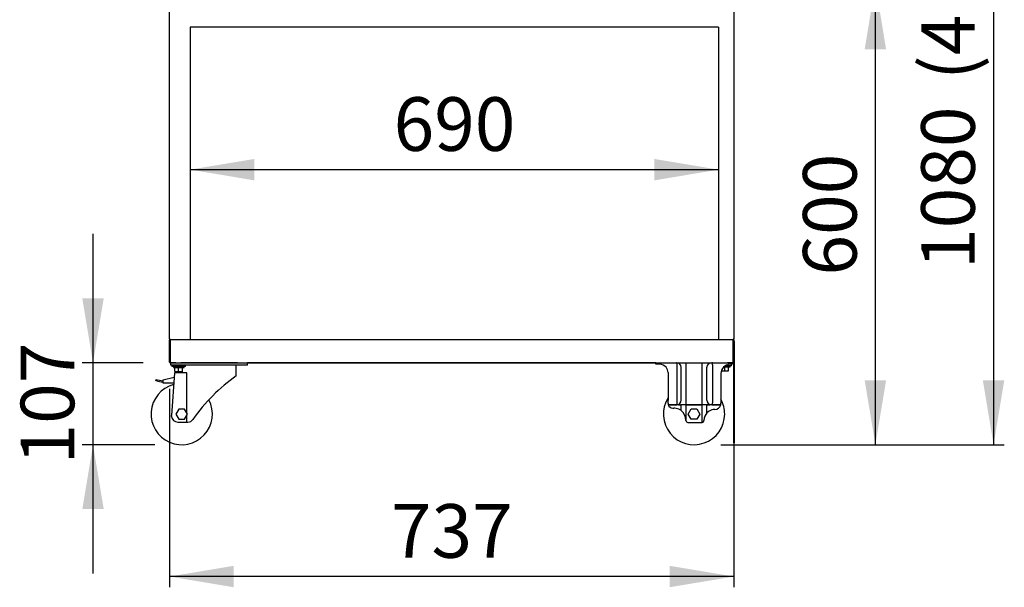
# Model space of a CAD drawing. Units: millimetres. Extents: x -10651 to -2451, y 3497 to 7215.
# Drawn here: x -6266 to -4980, y 4074 to 4815 of the extents above; entities that cross this region are included whole.
import ezdxf
from ezdxf.enums import TextEntityAlignment as Align
from ezdxf.lldxf.tags import DXFTag

# ---------------------------------------------------------------- set-up
doc = ezdxf.new("R2010")
doc.units = ezdxf.units.MM
doc.layers.add('DV2_0', color=7, linetype='Continuous')
doc.styles.add('SEACAD_Arial', font='txt')
doc.styles.add('SEACAD_ArialB', font='arialbd.ttf')
tags = doc.linetypes.add('HIDDEN2', pattern=[4.7625, 3.175, -1.5875]).pattern_tags.tags
tags[6:7] = [DXFTag(74, 4), DXFTag(75, 0), DXFTag(340, '0'), DXFTag(46, 0.0), DXFTag(50, 0.0), DXFTag(44, 0.0), DXFTag(45, 0.0)]
tags[4:5] = [DXFTag(74, 4), DXFTag(75, 0), DXFTag(340, '0'), DXFTag(46, 0.0), DXFTag(50, 0.0), DXFTag(44, 0.0), DXFTag(45, 0.0)]
doc.dimstyles.new('SCHEDA_TEC', dxfattribs={"dimtxt": 70, "dimasz": 84, "dimexe": 14, "dimexo": 35, "dimgap": 35, "dimtad": 1, "dimdec": 0, "dimtxsty": 'SEACAD_Arial', "dimblk1": '_SE_FILLED', "dimblk2": '_SE_FILLED', "dimsah": 1, "dimcen": 35, "dimadec": 0, "dimazin": 0, "dimtfac": 1, "dimtdec": 3, "dimtmove": 0, "dimatfit": 3, "dimfxl": 1, "dimtolj": 1, "dimarcsym": 0})

# ---------------------------------------------------------------- blocks, each defined once
blk = doc.blocks.new('SE1')
at = {"layer": 'DV2_0', "color": 7, "linetype": 'Continuous'}
for p, q in [((-6070.3, 4398.1), (-6070.3, 4859.5)), ((-5333.3, 4859.5), (-5333.3, 4398.1)), ((-6069.5, 4398.1), (-6070.3, 4398.1)), ((-6069.5, 4398), (-6070, 4397.5)), ((-6069.5, 4397.5), (-6069.5, 4398.1)), ((-6069.5, 4397.5), (-6069.5, 4397.2)), ((-5334.1, 4397.2), (-6069.5, 4397.2)), ((-6050.3, 4397.2), (-6069.5, 4397.2)), ((-5334.1, 4397.2), (-6069.5, 4397.2)), ((-6069.5, 4397.2), (-6069.5, 4396.4)), ((-5334.1, 4397.2), (-5353.3, 4397.2)), ((-5353.3, 4397.2), (-5353.3, 4397.2)), ((-5333.3, 4398.1), (-5334.1, 4398.1)), ((-5334.1, 4398.1), (-5333.3, 4398.1)), ((-5334.1, 4398.1), (-5334.1, 4397.5)), ((-5334.1, 4398), (-5333.5, 4397.5)), ((-5334.1, 4397.5), (-5334.1, 4397.2)), ((-5334.1, 4396.4), (-5334.1, 4397.2)), ((-6070.3, 4368.1), (-6070.3, 4396.4)), ((-6069.5, 4396.4), (-6069.5, 4368.1)), ((-6069.5, 4368.1), (-6069.5, 4396.4)), ((-5334.1, 4396.4), (-5334.1, 4368.1)), ((-5334.1, 4368.1), (-5334.1, 4396.4)), ((-5333.3, 4396.4), (-5333.3, 4368.1)), ((-5332.5, 4394.7), (-5333.3, 4394.7)), ((-5332.5, 4274.9), (-5332.5, 4394.7)), ((-6070.3, 4368.1), (-6069.5, 4368.1)), ((-6069.5, 4368), (-6069.5, 4367.2)), ((-6069.5, 4367.2), (-5334.1, 4367.2)), ((-6061.8, 4367.2), (-6069.5, 4367.2)), ((-6068.3, 4364.2), (-6068.3, 4367.2)), ((-6055.3, 4364.2), (-6068.3, 4364.2)), ((-6067.3, 4364.2), (-6067.3, 4362.2)), ((-6049.3, 4362.2), (-6067.3, 4362.2)), ((-6065.2, 4362.2), (-6065.2, 4360.9)), ((-6065.2, 4360.9), (-6051.3, 4360.9)), ((-6063.3, 4355.7), (-6063.3, 4360.9)), ((-6058.3, 4355.7), (-6058.3, 4360.9)), ((-5981.3, 4367.2), (-6055.3, 4367.2)), ((-5981.3, 4364.2), (-6055.3, 4364.2)), ((-6053.3, 4355.7), (-6053.3, 4360.9)), ((-6051.3, 4360.9), (-6051.3, 4362.2)), ((-6049.3, 4362.2), (-6049.3, 4364.2)), ((-5983, 4350.1), (-5983, 4364.2)), ((-5968.3, 4364.2), (-5981.3, 4364.2)), ((-5968.3, 4364.2), (-5968.3, 4367.2)), ((-5435.3, 4367.2), (-5968.3, 4367.2)), ((-5435.3, 4365.2), (-5435.3, 4367.2)), ((-5435.3, 4367.2), (-5408.1, 4367.2)), ((-5430.1, 4365.2), (-5435.3, 4365.2)), ((-5407.3, 4318.2), (-5407.3, 4361.2)), ((-5402.1, 4318.2), (-5402.1, 4361.2)), ((-5395.8, 4367.2), (-5374.7, 4367.2)), ((-5395.8, 4318.2), (-5395.8, 4361.2)), ((-5374.7, 4318.2), (-5374.7, 4361.2)), ((-5368.4, 4318.2), (-5368.4, 4361.2)), ((-5361.8, 4367.2), (-5341.7, 4367.2)), ((-5360.9, 4318.2), (-5360.9, 4361.2)), ((-5346.4, 4361.9), (-5338.3, 4361.9)), ((-5345.3, 4356.7), (-5345.3, 4361.9)), ((-5336.3, 4363.2), (-5344.7, 4363.2)), ((-5334.1, 4367.2), (-5341.8, 4367.2)), ((-5340.3, 4356.7), (-5340.3, 4361.9)), ((-5338.3, 4361.9), (-5338.3, 4363.2)), ((-5335.3, 4365.2), (-5338.1, 4365.2)), ((-5336.3, 4363.2), (-5336.3, 4365.2)), ((-5335.3, 4367.2), (-5335.3, 4365.2)), ((-5333.3, 4368.1), (-5334.1, 4368.1)), ((-5334.1, 4368), (-5334.1, 4367.2)), ((-5333.3, 4274.9), (-5333.3, 4368.1)), ((-6078.3, 4344.7), (-6064.2, 4348.2)), ((-6063.8, 4354.2), (-6067.5, 4298.3)), ((-6047.6, 4354.2), (-6063.8, 4354.2)), ((-6063.3, 4355.7), (-6058.3, 4355.7)), ((-6058.3, 4355.7), (-6053.3, 4355.7)), ((-6053.5, 4355.7), (-6053.5, 4354.2)), ((-6047.6, 4301.7), (-6047.6, 4354.2)), ((-5419.3, 4354.4), (-5419.3, 4318.2)), ((-5350.1, 4353.2), (-5350.1, 4318.2)), ((-5349.6, 4356.7), (-5345.3, 4356.7)), ((-5345.3, 4356.7), (-5340.3, 4356.7)), ((-6088.1, 4343.7), (-6087.8, 4345.1)), ((-6086.1, 4343.3), (-6088.1, 4343.7)), ((-6087.8, 4345.1), (-6085.8, 4344.8)), ((-6086.1, 4343.3), (-6078.3, 4342)), ((-6085.8, 4344.8), (-6078.3, 4343.6)), ((-6078.3, 4343.7), (-6078.3, 4344.7)), ((-6078.3, 4340.4), (-6078.3, 4343.7)), ((-6064.7, 4340.4), (-6078.3, 4340.4)), ((-5419.3, 4314.2), (-5419.3, 4318.2)), ((-5418.9, 4312.2), (-5408.4, 4312.2)), ((-5408.1, 4312.2), (-5418.9, 4312.2)), ((-5413.1, 4308.1), (-5411.9, 4308.1)), ((-5408, 4312.2), (-5408.1, 4312.2)), ((-5405.7, 4312.2), (-5408, 4312.2)), ((-5405.7, 4312.2), (-5402.7, 4312.2)), ((-5395.8, 4312.2), (-5402.7, 4312.2)), ((-5402.1, 4304.8), (-5402.1, 4312.2)), ((-5395.8, 4312.2), (-5374.7, 4312.2)), ((-5395.8, 4292), (-5395.8, 4312.2)), ((-5374.7, 4312.2), (-5395.8, 4312.2)), ((-5374.7, 4289.2), (-5374.7, 4312.2)), ((-5367.8, 4312.2), (-5374.7, 4312.2)), ((-5368.4, 4301.9), (-5368.4, 4312.2)), ((-5367.8, 4312.2), (-5364.8, 4312.2)), ((-5362.6, 4312.2), (-5364.8, 4312.2)), ((-5361.8, 4312.2), (-5362.6, 4312.2)), ((-5361.8, 4312.2), (-5350.4, 4312.2)), ((-5350.4, 4312.2), (-5361.8, 4312.2)), ((-5350.1, 4318.2), (-5350.1, 4314.2)), ((-6067.5, 4297.2), (-6067.5, 4298.3)), ((-6058, 4306.7), (-6061.8, 4300.2)), ((-6061.8, 4300.2), (-6058, 4293.7)), ((-6050.5, 4306.7), (-6058, 4306.7)), ((-6046.8, 4300.2), (-6050.5, 4306.7)), ((-6050.5, 4293.7), (-6046.8, 4300.2)), ((-6047.6, 4289.7), (-6047.6, 4298.7)), ((-5392.8, 4300.2), (-5389, 4306.8)), ((-5389, 4293.7), (-5392.8, 4300.2)), ((-5389, 4306.8), (-5381.5, 4306.8)), ((-5381.5, 4306.8), (-5377.7, 4300.2)), ((-5377.7, 4300.2), (-5381.5, 4293.7)), ((-5358.2, 4306.2), (-5358.1, 4306.2)), ((-6059.5, 4289.7), (-6047.6, 4289.7)), ((-6058, 4293.7), (-6050.5, 4293.7)), ((-6047.6, 4289.7), (-6046.2, 4289.7)), ((-5395.8, 4291.9), (-5395.8, 4292)), ((-5393.2, 4289.2), (-5374.7, 4289.2)), ((-5381.5, 4293.7), (-5389, 4293.7)), ((-5374.7, 4289.2), (-5374.6, 4289.2)), ((-5372.4, 4291.4), (-5372.4, 4292)), ((-5333.3, 4262.7), (-5333.3, 4274.9)), ((-5332.5, 4274.9), (-5333.3, 4274.9)), ((-5332.5, 4262.7), (-5332.5, 4274.9)), ((-5332.5, 4262.7), (-5333.3, 4262.7))]:
    blk.add_line(p, q, dxfattribs=at)
at = {"layer": 'DV2_0', "color": 7, "linetype": 'HIDDEN2'}
for p, q in [((-5353.3, 4805.2), (-6043.3, 4805.2)), ((-6043.3, 4805.2), (-6043.3, 4398.1)), ((-5353.3, 4805.2), (-5353.3, 4398.1))]:
    blk.add_line(p, q, dxfattribs=at)
at = {"layer": 'DV2_0', "color": 7, "linetype": 'Continuous'}
for centre, radius, start, end in [((-6069.5, 4398.1), 0.81, 180, 225), ((-6069.5, 4396.4), 0.81, 90, 180), ((-6069.5, 4398.1), 0.814, 225.1273, 269.8727), ((-6069.5, 4398.1), 0.01, 180, 225), ((-6069.5, 4398.1), 0.0101, 225.236, 269.764), ((-6069.5, 4398.1), 0.0138, 231.88, 267.2467), ((-6066.5, 4397.5), 2.95, 179.592, 184.2032), ((-5334.1, 4398.1), 0.01, 315, 0), ((-5334.1, 4398.1), 0.0101, 270.236, 314.764), ((-5334.1, 4398.1), 0.01, 300.3085, 315.445), ((-5334.1, 4398.1), 0.0138, 272.7533, 308.12), ((-5334.1, 4398.1), 0.814, 270.1273, 314.8727), ((-5337, 4397.5), 2.95, 355.7967, 0.408), ((-5334.1, 4396.4), 0.81, 0, 90), ((-5334.1, 4398.1), 0.81, 293.3501, 315), ((-5334.1, 4398.1), 0.81, 315, 360), ((-6069.5, 4396.4), 0.01, 90, 180), ((-6068, 4394.5), 1.51, 173.4024, 180), ((-5334.1, 4396.4), 0.01, 0, 90), ((-5335.6, 4394.5), 1.51, 0, 6.5976), ((-6069.5, 4368.1), 0.81, 180, 270), ((-6068, 4369.6), 1.51, 180, 186.5976), ((-6050.1, 4368.1), 19.4, 180.0006, 182.399), ((-6069.5, 4368.1), 0.0103, 181.7389, 268.2611), ((-5430.1, 4354.4), 10.8, 39.1195, 90), ((-5430.1, 4354.4), 10.8, 0, 39.1195), ((-5408, 4361.3), 5.93, 359.2708, 89.2468), ((-5362.5, 4361.3), 5.93, 90.7532, 180.7292), ((-5338.1, 4353.2), 12, 138.1897, 180), ((-5338.1, 4353.2), 12, 90, 138.1897), ((-5335.6, 4369.6), 1.51, 353.4024, 0), ((-5334.1, 4368.1), 0.01, 270, 0), ((-5334.1, 4368.1), 0.81, 270, 0), ((-5353.4, 4368.1), 19.4, 357.601, 359.9994), ((-5847.4, 4158.8), 234.6, 125.3214, 145.0535), ((-6054.3, 4300.2), 40, 105.3041, 27.6342), ((-5385.3, 4300.2), 40, 148.2117, 0), ((-5413.1, 4314.2), 6.16, 180, 198.9407), ((-5413.1, 4314.2), 6.16, 198.9407, 270), ((-5411.9, 4292), 16, 77.6339, 90), ((-5411.9, 4292), 16, 52.6214, 77.6339), ((-5408, 4318.2), 5.93, 270.7532, 0.7292), ((-5362.5, 4318.2), 5.93, 179.2708, 269.2468), ((-5358.1, 4314.2), 8, 270, 345.5225), ((-5358.1, 4314.2), 8, 345.5225, 0), ((-5385.3, 4300.2), 40, 0, 28.4731), ((-6059.5, 4297.7), 8, 183.7213, 270), ((-5411.9, 4292), 16, 0, 52.6214), ((-5358.2, 4292), 14.2, 136.0331, 180), ((-5358.2, 4292), 14.2, 106.0209, 136.0331), ((-5358.2, 4292), 14.2, 90, 106.0209), ((-6046.2, 4297.7), 8, 270, 325.0535), ((-5393.2, 4291.9), 2.66, 180, 270), ((-5374.6, 4291.4), 2.2, 270, 0)]:
    blk.add_arc(centre, radius, start, end, dxfattribs=at)
for points, knots in [([(-5407.3, 4361.2), (-5407.3, 4361.6), (-5407.3, 4362), (-5407.3, 4362.8), (-5407.3, 4363.2), (-5407.3, 4363.9), (-5407.3, 4364.3), (-5407.4, 4364.9), (-5407.4, 4365.2), (-5407.5, 4365.6), (-5407.5, 4365.8), (-5407.5, 4366), (-5407.5, 4366.1), (-5407.6, 4366.5), (-5407.6, 4366.6), (-5407.7, 4366.9), (-5407.8, 4367.1), (-5407.9, 4367.2), (-5407.9, 4367.2), (-5408, 4367.2), (-5408.1, 4367.2), (-5408.1, 4367.2)], [0, 0, 0, 0, 0.125, 0.125, 0.25, 0.25, 0.375, 0.375, 0.5, 0.5, 0.5625, 0.5625, 0.625, 0.625, 0.75, 0.75, 0.875, 0.875, 0.9375, 0.9375, 1, 1, 1, 1]), ([(-5395.8, 4361.2), (-5395.8, 4361.6), (-5395.8, 4362), (-5395.8, 4362.6), (-5395.8, 4362.8), (-5395.8, 4363.2), (-5395.8, 4363.4), (-5395.8, 4363.9), (-5395.8, 4364.2), (-5395.8, 4364.9), (-5395.8, 4365.2), (-5395.8, 4365.8), (-5395.8, 4366), (-5395.8, 4366.3), (-5395.8, 4366.4), (-5395.8, 4366.6), (-5395.8, 4366.7), (-5395.8, 4366.9), (-5395.8, 4367), (-5395.8, 4367.2), (-5395.8, 4367.2), (-5395.8, 4367.2)], [0, 0, 0, 0, 0.125, 0.125, 0.1875, 0.1875, 0.25, 0.25, 0.375, 0.375, 0.5, 0.5, 0.625, 0.625, 0.6875, 0.6875, 0.75, 0.75, 0.875, 0.875, 1, 1, 1, 1]), ([(-5374.7, 4361.2), (-5374.7, 4361.6), (-5374.7, 4362), (-5374.7, 4362.6), (-5374.7, 4362.8), (-5374.7, 4363.2), (-5374.7, 4363.4), (-5374.7, 4363.9), (-5374.7, 4364.2), (-5374.7, 4364.9), (-5374.7, 4365.2), (-5374.7, 4365.8), (-5374.7, 4366), (-5374.7, 4366.3), (-5374.7, 4366.4), (-5374.7, 4366.6), (-5374.7, 4366.7), (-5374.7, 4366.9), (-5374.7, 4367), (-5374.7, 4367.2), (-5374.7, 4367.2), (-5374.7, 4367.2)], [0, 0, 0, 0, 0.125, 0.125, 0.1875, 0.1875, 0.25, 0.25, 0.375, 0.375, 0.5, 0.5, 0.625, 0.625, 0.6875, 0.6875, 0.75, 0.75, 0.875, 0.875, 1, 1, 1, 1]), ([(-5360.9, 4361.2), (-5360.9, 4361.6), (-5360.9, 4362), (-5360.9, 4362.6), (-5360.9, 4362.8), (-5360.9, 4363.2), (-5360.9, 4363.4), (-5360.9, 4363.9), (-5361, 4364.3), (-5361, 4364.9), (-5361, 4365.2), (-5361.1, 4365.8), (-5361.1, 4366), (-5361.2, 4366.5), (-5361.2, 4366.6), (-5361.3, 4366.9), (-5361.4, 4366.9), (-5361.4, 4367), (-5361.4, 4367.1), (-5361.5, 4367.2), (-5361.6, 4367.2), (-5361.6, 4367.2), (-5361.6, 4367.2), (-5361.7, 4367.2), (-5361.7, 4367.2), (-5361.8, 4367.2)], [0, 0, 0, 0, 0.125, 0.125, 0.1875, 0.1875, 0.25, 0.25, 0.375, 0.375, 0.5, 0.5, 0.625, 0.625, 0.75, 0.75, 0.8125, 0.8125, 0.875, 0.875, 0.9375, 0.9375, 0.96875, 0.96875, 1, 1, 1, 1]), ([(-5408.1, 4312.2), (-5408.1, 4312.2), (-5408.1, 4312.2), (-5408, 4312.3), (-5408, 4312.3), (-5407.9, 4312.3), (-5407.9, 4312.3), (-5407.8, 4312.4), (-5407.8, 4312.4), (-5407.7, 4312.5), (-5407.7, 4312.6), (-5407.6, 4312.8), (-5407.6, 4313), (-5407.5, 4313.5), (-5407.5, 4313.7), (-5407.4, 4314.3), (-5407.4, 4314.6), (-5407.3, 4315.2), (-5407.3, 4315.6), (-5407.3, 4316.1), (-5407.3, 4316.3), (-5407.3, 4316.7), (-5407.3, 4316.9), (-5407.3, 4317.5), (-5407.3, 4317.8), (-5407.3, 4318.2)], [0, 0, 0, 0, 0.03125, 0.03125, 0.0625, 0.0625, 0.125, 0.125, 0.1875, 0.1875, 0.25, 0.25, 0.375, 0.375, 0.5, 0.5, 0.625, 0.625, 0.75, 0.75, 0.8125, 0.8125, 0.875, 0.875, 1, 1, 1, 1]), ([(-5395.8, 4312.2), (-5395.8, 4312.2), (-5395.8, 4312.3), (-5395.8, 4312.4), (-5395.8, 4312.5), (-5395.8, 4312.8), (-5395.8, 4312.9), (-5395.8, 4313), (-5395.8, 4313.1), (-5395.8, 4313.5), (-5395.8, 4313.7), (-5395.8, 4314.3), (-5395.8, 4314.6), (-5395.8, 4315.2), (-5395.8, 4315.6), (-5395.8, 4316.1), (-5395.8, 4316.3), (-5395.8, 4316.7), (-5395.8, 4316.9), (-5395.8, 4317.5), (-5395.8, 4317.8), (-5395.8, 4318.2)], [0, 0, 0, 0, 0.125, 0.125, 0.25, 0.25, 0.3125, 0.3125, 0.375, 0.375, 0.5, 0.5, 0.625, 0.625, 0.75, 0.75, 0.8125, 0.8125, 0.875, 0.875, 1, 1, 1, 1]), ([(-5374.7, 4312.2), (-5374.7, 4312.2), (-5374.7, 4312.3), (-5374.7, 4312.4), (-5374.7, 4312.5), (-5374.7, 4312.8), (-5374.7, 4312.9), (-5374.7, 4313), (-5374.7, 4313.1), (-5374.7, 4313.5), (-5374.7, 4313.7), (-5374.7, 4314.3), (-5374.7, 4314.6), (-5374.7, 4315.2), (-5374.7, 4315.6), (-5374.7, 4316.1), (-5374.7, 4316.3), (-5374.7, 4316.7), (-5374.7, 4316.9), (-5374.7, 4317.5), (-5374.7, 4317.8), (-5374.7, 4318.2)], [0, 0, 0, 0, 0.125, 0.125, 0.25, 0.25, 0.3125, 0.3125, 0.375, 0.375, 0.5, 0.5, 0.625, 0.625, 0.75, 0.75, 0.8125, 0.8125, 0.875, 0.875, 1, 1, 1, 1]), ([(-5361.8, 4312.2), (-5361.7, 4312.2), (-5361.7, 4312.2), (-5361.6, 4312.3), (-5361.6, 4312.3), (-5361.6, 4312.3), (-5361.5, 4312.3), (-5361.4, 4312.4), (-5361.4, 4312.4), (-5361.4, 4312.5), (-5361.3, 4312.6), (-5361.2, 4312.8), (-5361.2, 4313), (-5361.1, 4313.5), (-5361.1, 4313.7), (-5361, 4314.3), (-5361, 4314.6), (-5361, 4315.2), (-5360.9, 4315.6), (-5360.9, 4316.1), (-5360.9, 4316.3), (-5360.9, 4316.7), (-5360.9, 4316.9), (-5360.9, 4317.5), (-5360.9, 4317.8), (-5360.9, 4318.2)], [0, 0, 0, 0, 0.03125, 0.03125, 0.0625, 0.0625, 0.125, 0.125, 0.1875, 0.1875, 0.25, 0.25, 0.375, 0.375, 0.5, 0.5, 0.625, 0.625, 0.75, 0.75, 0.8125, 0.8125, 0.875, 0.875, 1, 1, 1, 1])]:
    blk.add_open_spline(points, degree=3, knots=knots, dxfattribs=at)
blk = doc.blocks.new('DMBLK4')
at = {"linetype": 'Continuous'}
for points in [[(-5134.5, 4776.3), (-5148.5, 4860.3), (-5162.5, 4776.3)], [(-5134.5, 4344.2), (-5162.5, 4344.2), (-5148.5, 4260.2)]]:
    blk.add_hatch(color=7, dxfattribs=at).paths.add_polyline_path(points)
at = {"color": 7, "linetype": 'Continuous'}
for p, q in [((-5298.5, 4860.3), (-5134.5, 4860.3)), ((-5148.5, 4260.2), (-5148.5, 4860.3)), ((-5350.3, 4260.2), (-5134.5, 4260.2))]:
    blk.add_line(p, q, dxfattribs=at)
at = {"color": 7, "linetype": 'Continuous', "style": 'SEACAD_ArialB'}
blk.add_text('600', height=70, rotation=90, dxfattribs=at).set_placement((-5243, 4480.9), align=Align.TOP_LEFT)
blk = doc.blocks.new('_SE_FILLED')
at = {"color": 0}
blk.add_line((0, 0), (-1, 0), dxfattribs=at)
blk.add_solid([(0, 0), (-1, -0.1665), (-1, 0.1665), (0, 0)], dxfattribs=at)
blk = doc.blocks.new('DMBLK6')
at = {"linetype": 'Continuous'}
for points in [[(-4980.2, 5256.3), (-4994.2, 5340.3), (-5008.2, 5256.3)], [(-4980.2, 4344.2), (-5008.2, 4344.2), (-4994.2, 4260.2)]]:
    blk.add_hatch(color=7, dxfattribs=at).paths.add_polyline_path(points)
at = {"color": 7, "linetype": 'Continuous'}
for p, q in [((-5298.5, 5340.3), (-4980.2, 5340.3)), ((-4994.2, 5340.3), (-4994.2, 4260.2)), ((-5350.3, 4260.2), (-4980.2, 4260.2))]:
    blk.add_line(p, q, dxfattribs=at)
at = {"color": 7, "linetype": 'Continuous', "style": 'SEACAD_ArialB'}
for s, p in [('(42 1/2")', (-5088.7, 4736.1)), ('1080', (-5088.7, 4489.5))]:
    blk.add_text(s, height=70, rotation=90, dxfattribs=at).set_placement(p, align=Align.TOP_LEFT)
blk = doc.blocks.new('DMBLK7')
at = {"linetype": 'Continuous'}
for points in [[(-5986.3, 4074.2), (-5986.3, 4102.2), (-6070.3, 4088.2)], [(-5417.3, 4074.2), (-5333.3, 4088.2), (-5417.3, 4102.2)]]:
    blk.add_hatch(color=7, dxfattribs=at).paths.add_polyline_path(points)
at = {"color": 7, "linetype": 'Continuous'}
for p, q in [((-6070.3, 4333.1), (-6070.3, 4074.2)), ((-5333.3, 4333.1), (-5333.3, 4074.2)), ((-5333.3, 4088.2), (-6070.3, 4088.2))]:
    blk.add_line(p, q, dxfattribs=at)
at = {"color": 7, "linetype": 'Continuous', "style": 'SEACAD_ArialB'}
blk.add_text('737', height=70, dxfattribs=at).set_placement((-5781.1, 4182.7), align=Align.TOP_LEFT)
blk = doc.blocks.new('DMBLK28')
at = {"linetype": 'Continuous'}
for points in [[(-6184.1, 4451.2), (-6170.1, 4367.2), (-6156.1, 4451.2)], [(-6184.1, 4176.2), (-6156.1, 4176.2), (-6170.1, 4260.2)]]:
    blk.add_hatch(color=7, dxfattribs=at).paths.add_polyline_path(points)
at = {"color": 7, "linetype": 'Continuous'}
for p, q in [((-6170.1, 4092.2), (-6170.1, 4535.2)), ((-6104.5, 4367.2), (-6184.1, 4367.2)), ((-6089.3, 4260.2), (-6184.1, 4260.2))]:
    blk.add_line(p, q, dxfattribs=at)
at = {"color": 7, "linetype": 'Continuous', "style": 'SEACAD_ArialB'}
blk.add_text('107', height=70, rotation=90, dxfattribs=at).set_placement((-6264.6, 4234.4), align=Align.TOP_LEFT)
blk = doc.blocks.new('DMBLK43')
at = {"linetype": 'Continuous'}
for points in [[(-5959.3, 4605.1), (-5959.3, 4633.1), (-6043.3, 4619.1)], [(-5437.3, 4605.1), (-5353.3, 4619.1), (-5437.3, 4633.1)]]:
    blk.add_hatch(color=7, dxfattribs=at).paths.add_polyline_path(points)
at = {"color": 7, "linetype": 'Continuous'}
blk.add_line((-6043.3, 4619.1), (-5353.3, 4619.1), dxfattribs=at)
at = {"color": 7, "linetype": 'Continuous', "style": 'SEACAD_ArialB'}
blk.add_text('690', height=70, dxfattribs=at).set_placement((-5777.6, 4713.6), align=Align.TOP_LEFT)

msp = doc.modelspace()

# ---------------------------------------------------------------- block references
msp.add_blockref('SE1', (0, 0))

# ---------------------------------------------------------------- dimensions: what is measured, and where the dimension line sits
at = {"color": 7, "linetype": 'Continuous'}
for base, p1, p2, angle, text, picture, middle, dimtype in [((-4994.2, 4260.2), (-5333.5, 5340.3), (-5385.3, 4260.2), 90, '\\A1;<> (42 1/2")', 'DMBLK6', (-4994.2, 4800.3), 160), ((-5148.5, 4860.3), (-5385.3, 4260.2), (-5333.5, 4860.3), 90, '\\A1;<>', 'DMBLK4', (-5148.5, 4560.3), 160), ((-6043.3, 4619.1), (-6043.3, 4805.2), (-5353.3, 4805.2), 0, '\\A1;<>', 'DMBLK43', (-5698.3, 4619.1), 161), ((-6170.1, 4367.2), (-6054.3, 4260.2), (-6069.5, 4367.2), 90, '\\A1;<>', 'DMBLK28', (-6170.1, 4313.7), 160)]:
    dim = msp.add_linear_dim(base=base, p1=p1, p2=p2, angle=angle, text=text, dimstyle='SCHEDA_TEC', dxfattribs=at)
    dim.commit()
    dim.dimension.update_dxf_attribs({"geometry": picture, "text_midpoint": middle, "dimtype": dimtype})
dim = msp.add_linear_dim(base=(-6070.3, 4088.2), p1=(-5333.3, 4368.1), p2=(-6070.3, 4368.1), text='\\A1;<>', dimstyle='SCHEDA_TEC', dxfattribs=at)
dim.commit()
dim.dimension.update_dxf_attribs({"geometry": 'DMBLK7', "text_midpoint": (-5701.8, 4088.2), "dimtype": 160})

doc.saveas('drawing.dxf')
